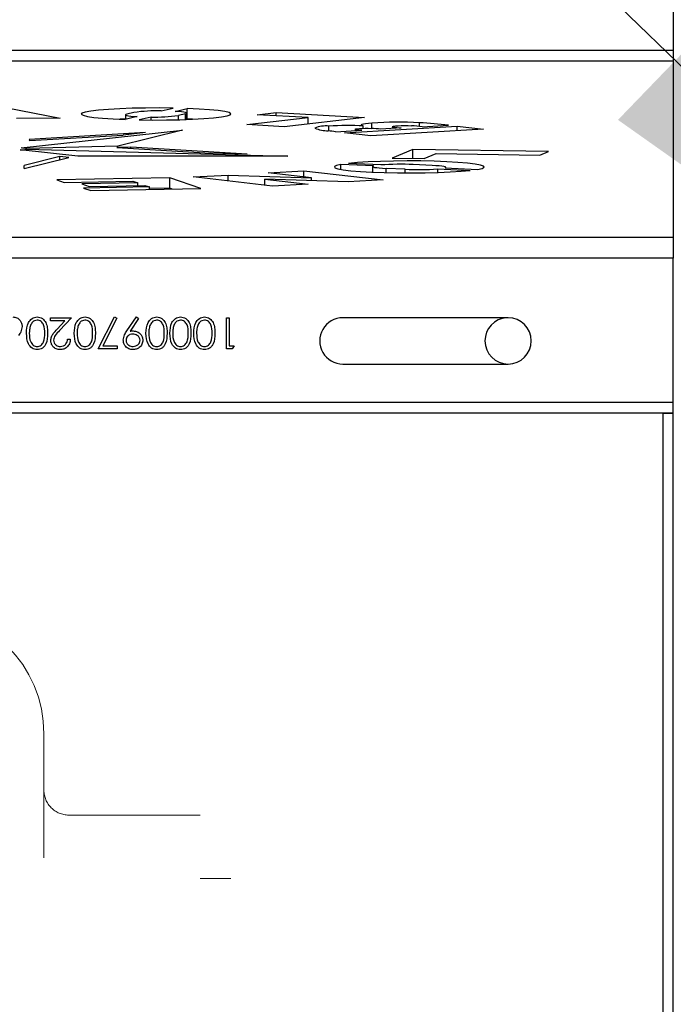
# Model space of a CAD drawing. Units: inches. Extents: x 0.1 to 16.9, y 0.1 to 10.9.
# Drawn here: x 2.6 to 2.8, y 5.8 to 6 of the extents above; entities that cross this region are included whole.
import ezdxf

# ---------------------------------------------------------------- set-up
doc = ezdxf.new("R2010")
doc.units = ezdxf.units.IN
doc.header["$MEASUREMENT"] = 0
doc.linetypes.add('HIDDEN', pattern=[0.07500000000000001, 0.05, -0.025])
doc.layers.add('SLD-0', color=179, linetype='Continuous')
doc.styles.add('SLDTEXTSTYLE0', font='TXT', dxfattribs={"width": 0.75})
doc.dimstyles.new('SLDDIMSTYLE0', dxfattribs={"dimtxt": 0.1, "dimasz": 0.13, "dimexe": 0, "dimexo": 0.0625, "dimgap": 0.025, "dimtad": 0, "dimtih": 1, "dimtoh": 1, "dimlfac": 25, "dimrnd": 1e-09, "dimzin": 12, "dimdsep": 46, "dimlunit": 5, "dimtxsty": 'SLDTEXTSTYLE0', "dimblk1": 'NONE', "dimsah": 1, "dimcen": 0, "dimadec": 0, "dimazin": 3, "dimtfac": 1, "dimtmove": 0, "dimatfit": 3, "dimldrblk": 'NONE', "dimfxl": 1, "dimfrac": 2, "dimtolj": 1, "dimtzin": 12, "dimarcsym": 0})

# ---------------------------------------------------------------- blocks, each defined once
blk = doc.blocks.new('_D_1')
at = {"layer": 'SLD-0', "transparency": 16777216}
for p, q in [((1.891378601004765, 7.010414253912232), (1.99457304722705, 7.010414253912232)), ((2.408670295128972, 6.86938647807713), (1.578135554198505, 6.86938647807713)), ((2.929276177712969, 5.955341702768579), (2.408670295128972, 6.86938647807713)), ((3.161886821865544, 5.546939586923272), (2.929276177712969, 5.955341702768579))]:
    blk.add_line(p, q, dxfattribs=at)
blk.add_solid([(2.929276177712969, 5.955341702768579), (2.88231587681312, 6.078202315413135), (2.847558249932669, 6.058405664846958)], dxfattribs=at)
at = {"layer": 'SLD-0', "transparency": 16777216, "char_height": 0.1, "attachment_point": 1, "style": 'SLDTEXTSTYLE0'}
for s, insert in [('3', (1.906031380484606, 7.130529363409821)), ('"', (2.009225854206573, 7.057466866809015)), ('%%c', (1.578135554198505, 7.055939087583051)), ('B.C.', (2.087975817683475, 7.057466866809015)), ('11', (1.72894805616628, 7.057466866809015)), ('4', (1.906031380484606, 6.998293247757504))]:
    blk.add_mtext(s, dxfattribs=dict(at, insert=insert))
blk = doc.blocks.new('_None')
blk = doc.blocks.new('_D_4')
at = {"layer": 'SLD-0', "transparency": 16777216}
for p, q in [((3.1722602035898, 5.848877567262237), (2.918902795988698, 5.653403722429612)), ((2.918902795988698, 5.653403722429612), (2.009261129453296, 4.951584282211838)), ((2.009261129453296, 4.951584282211838), (1.440670872517796, 4.951584282211838))]:
    blk.add_line(p, q, dxfattribs=at)
blk.add_solid([(2.918902795988698, 5.653403722429612), (2.803759233848711, 5.589827310941427), (2.828193464452789, 5.558157634991289)], dxfattribs=at)
at = {"layer": 'SLD-0', "transparency": 16777216, "char_height": 0.1, "attachment_point": 1, "style": 'SLDTEXTSTYLE0'}
for s, insert in [('8"', (1.591483374485571, 5.08201882854008)), ('%%c', (1.440670872517796, 5.080491049314116)), ('I.D.', (1.744122261891319, 5.08201882854008))]:
    blk.add_mtext(s, dxfattribs=dict(at, insert=insert))
blk = doc.blocks.new('_D_6')
at = {"layer": 'SLD-0', "transparency": 16777216}
for p, q in [((1.686054462560725, 6.676624878571436), (1.78924890878301, 6.676624878571436)), ((2.233485001851755, 6.535597102736336), (1.372811415754466, 6.535597102736336)), ((2.851386519991743, 5.938726118221253), (2.233485001851755, 6.535597102736336)), ((3.239776479586755, 5.563555171470596), (2.851386519991743, 5.938726118221253))]:
    blk.add_line(p, q, dxfattribs=at)
blk.add_solid([(2.851386519991743, 5.938726118221253), (2.771780453672597, 6.043429863164746), (2.743990013172549, 6.014660236528077)], dxfattribs=at)
at = {"layer": 'SLD-0', "transparency": 16777216, "char_height": 0.1, "attachment_point": 1, "style": 'SLDTEXTSTYLE0'}
for s, insert in [('1', (1.700707242040567, 6.796739988069025)), ('"', (1.803901715762533, 6.723677491468221)), ('%%c', (1.372811415754466, 6.722149712242257)), ('13', (1.52362391772224, 6.723677491468221)), ('O.D.', (1.882651679239435, 6.723677491468221)), ('2', (1.700707242040567, 6.664503872416709))]:
    blk.add_mtext(s, dxfattribs=dict(at, insert=insert))

msp = doc.modelspace()

# ---------------------------------------------------------------- linework, layer by layer
at = {"color": 7, "linetype": 'Continuous', "lineweight": 25}
for p, q in [((2.757383408795594, 6.071140644845901), (2.757383408795594, 6.031505953132824)), ((2.437383408795594, 6.031505953132824), (2.757383408795594, 6.031505953132824)), ((2.757383408795594, 6.031505953132824), (2.757383408795594, 6.02895027135498)), ((2.437383408795594, 6.02895027135498), (2.757383408795594, 6.02895027135498)), ((2.757383408795594, 6.02895027135498), (2.757383408795594, 5.986321391827743)), ((2.596136760972795, 6.017549519381232), (2.608914606029734, 6.01509498434744)), ((2.624739108779158, 6.015882938467579), (2.624739108779158, 6.014778437251712)), ((2.626800656488349, 6.016458455214729), (2.625090048557597, 6.016053690045498)), ((2.633389890071566, 6.01681718526582), (2.636271418624953, 6.01750747790764)), ((2.636769846238149, 6.016724652433329), (2.639684522521019, 6.017414325044866)), ((2.639274776931572, 6.016116952058896), (2.637564169000851, 6.015712186889663)), ((2.639625716709998, 6.014754176832748), (2.639625716709998, 6.016287703636811)), ((2.639684522521019, 6.014858643267021), (2.639684522521019, 6.017414325044866)), ((2.656637398149472, 6.015913000465265), (2.661215915757935, 6.016431912404127)), ((2.669013863818455, 6.015205600053656), (2.656637398149472, 6.015913000465265)), ((2.661215915757935, 6.016431912404127), (2.682600515786044, 6.015209634957031)), ((2.661215915757935, 6.015651306591796), (2.661215915757935, 6.016431912404127)), ((2.608914606029734, 6.01509498434744), (2.598401527804842, 6.014962698502931)), ((2.624739108779158, 6.014860783493794), (2.623414823478862, 6.014807480163439)), ((2.62759497925103, 6.015445989671059), (2.624649332931877, 6.014757452376998)), ((2.630974935417614, 6.015353456838568), (2.628060259134744, 6.014663784227031)), ((2.630974935417614, 6.014628819644665), (2.630974935417614, 6.015353456838568)), ((2.639625716709998, 6.014844728597492), (2.639684522521019, 6.014858643267021)), ((2.640949996902683, 6.014807480390457), (2.639684522521019, 6.014858643267021)), ((2.654144956231598, 6.013520414077653), (2.669013863818455, 6.015205600053656)), ((2.663153090590713, 6.013005537042165), (2.654144956231598, 6.013520414077653)), ((2.682600515786044, 6.015209634957031), (2.663153090590713, 6.013005537042165)), ((2.669013863818455, 6.013669775002771), (2.669013863818455, 6.015205600053656)), ((2.682340618682638, 6.01261699709029), (2.682340618682638, 6.013214146427526)), ((2.684376706459598, 6.012595783143344), (2.684376706459598, 6.013882426099024)), ((2.696565881948378, 6.01299039293658), (2.702966158475642, 6.013358472885328)), ((2.599499435703847, 6.007870243065344), (2.638582452699278, 6.012199822989807)), ((2.629638995989727, 6.011604732619839), (2.601414011089973, 6.009954240408121)), ((2.601537694906287, 6.009669172852022), (2.624170754340921, 6.010992670046329)), ((2.638582452699278, 6.012199822989807), (2.622878209045139, 6.008309732474912)), ((2.629638995989727, 6.011604732619839), (2.624170754340921, 6.010992670046329)), ((2.673987999997673, 6.011972855646529), (2.673987999997673, 6.013168303077977)), ((2.675630640303398, 6.011786407040204), (2.681990667461947, 6.012152172247472)), ((2.677788697778699, 6.011554401624328), (2.705059103253805, 6.013122722837774)), ((2.684136636947179, 6.010839367488474), (2.677788697778699, 6.011554401624328)), ((2.680374820798547, 6.012409577715035), (2.680374820798547, 6.01205924489433)), ((2.680454014597613, 6.01206379933028), (2.680454014597613, 6.012357605972117)), ((2.711407042422286, 6.012407688701921), (2.684136636947179, 6.010839367488474)), ((2.691531264060656, 6.012700852025936), (2.686573649237437, 6.01241573956208)), ((2.689404863011751, 6.013040933990404), (2.689404863011751, 6.012578562686441)), ((2.689449857822219, 6.012581150338312), (2.689449857822219, 6.012999941357017)), ((2.705059103253805, 6.013122722837774), (2.711407042422286, 6.012407688701921)), ((2.705059103253805, 6.012042618675049), (2.705059103253805, 6.013122722837774)), ((2.601414011089973, 6.009954240408121), (2.601537694906287, 6.009669172852022)), ((2.613224862135749, 6.005892542001518), (2.599231306016584, 6.007387167564437)), ((2.600807212254257, 6.007546294375652), (2.664044862135755, 6.005892542001518)), ((2.600807212254257, 6.007218847965935), (2.600807212254257, 6.007546294375652)), ((2.622878209045139, 6.008309732474912), (2.600892770429689, 6.007700440150689)), ((2.626024332073935, 6.00804373102453), (2.62269406142587, 6.007946172748269)), ((2.62269406142587, 6.007946172748269), (2.645327120860503, 6.006622675553962)), ((2.654249316973688, 6.006393238812812), (2.626024332073935, 6.00804373102453)), ((2.626024332073935, 6.007751430898555), (2.626024332073935, 6.00804373102453)), ((2.654249316973688, 6.006393238812812), (2.645327120860503, 6.006622675553962)), ((2.694297450563719, 6.007493674468399), (2.689308176952613, 6.005427800738289)), ((2.727193740735417, 6.006979017434549), (2.694297450563719, 6.007493674468399)), ((2.694297450563719, 6.00534974437557), (2.694297450563719, 6.007493674468399)), ((2.697070884719318, 6.005306354455654), (2.699967365269133, 6.006505679957529)), ((2.699967365269133, 6.006505679957529), (2.725100947674127, 6.006112469206316)), ((2.725100947674127, 6.006112469206316), (2.727193740735417, 6.006979017434549)), ((2.608871966287854, 6.005794291713777), (2.60022690685322, 6.003652828269372)), ((2.600272885656655, 6.002898965991566), (2.611053870556407, 6.005569518488291)), ((2.611053870556407, 6.005569518488291), (2.608871966287854, 6.005794291713777)), ((2.608871966287854, 6.005029040049059), (2.608871966287854, 6.005794291713777)), ((2.664044862135755, 6.005892542001518), (2.613224862135749, 6.005892542001518)), ((2.68476502025803, 6.003520021476178), (2.676926600010384, 6.003884260637206)), ((2.676926600010384, 6.002680456037611), (2.676926600010384, 6.003884260637206)), ((2.68655008809726, 6.003768869429562), (2.678731527445498, 6.004135332843132)), ((2.689308176952613, 6.005427800738289), (2.697070884719318, 6.005306354455654)), ((2.699043825915448, 6.003634674453237), (2.694443498970512, 6.003848444469894)), ((2.600272885656655, 6.002898965991566), (2.60022690685322, 6.003652828269372)), ((2.641128563553393, 6.000850497652363), (2.649611702124049, 6.001328579290051)), ((2.649611702124049, 6.001328579290051), (2.669792850531143, 6.00063910746212)), ((2.649611702124049, 5.999875399127046), (2.649611702124049, 6.001328579290051)), ((2.659266575771228, 6.001849055279188), (2.667933204399805, 6.002337477809774)), ((2.669792850531143, 6.00063910746212), (2.659266575771228, 6.001849055279188)), ((2.667933204399805, 6.002337477809774), (2.687182429603746, 6.000124866173937)), ((2.667933204399805, 6.000852865399136), (2.667933204399805, 6.002337477809774)), ((2.684561498970402, 6.003389243345736), (2.684561498970402, 6.002009924881859)), ((2.692455825915389, 6.002716272204923), (2.687855498970439, 6.002930042221577)), ((2.700349236788704, 6.00279584724526), (2.708187657036323, 6.002431608084229)), ((2.700349236788704, 6.001932371609425), (2.700349236788704, 6.00279584724526)), ((2.70213430462788, 6.003044695198647), (2.709986728015065, 6.002682952430546)), ((2.702337825915478, 6.003035319449237), (2.702337825915478, 6.003175473329081)), ((2.635480015851333, 6.000674731832576), (2.608182064116308, 6.000167492547039)), ((2.608182064116308, 6.000167492547039), (2.609955578228756, 5.999549206751998)), ((2.609955578228756, 5.999549206751998), (2.626543254211658, 5.999857432108829)), ((2.627720198127985, 5.999447123727339), (2.614234916431359, 5.999196545782173)), ((2.614234916431359, 5.999196545782173), (2.616009330348023, 5.998577946295708)), ((2.626543254211658, 5.999857432108829), (2.627720198127985, 5.999447123727339)), ((2.627720198127985, 5.998795552812979), (2.627720198127985, 5.999447123727339)), ((2.643043770102591, 5.998037841729523), (2.635480015851333, 6.000674731832576)), ((2.635480015851333, 5.998119050054731), (2.635480015851333, 6.000674731832576)), ((2.660364022922862, 5.998639468337125), (2.641128563553393, 6.000850497652363)), ((2.658459156878594, 6.000336862318359), (2.66899460886149, 5.999125859620891)), ((2.678683722863421, 5.999645907165689), (2.658459156878594, 6.000336862318359)), ((2.658459156878594, 5.998858424099219), (2.658459156878594, 6.000336862318359)), ((2.66899460886149, 5.999125859620891), (2.660364022922862, 5.998639468337125)), ((2.669792850531143, 5.9999496562822), (2.669792850531143, 6.00063910746212)), ((2.687182429603746, 6.000124866173937), (2.678683722863421, 5.999645907165689)), ((2.630559985252073, 5.998452818343242), (2.614638778393482, 5.998156977040927)), ((2.614638778393482, 5.998156977040927), (2.616400595051103, 5.997542769234387)), ((2.616009330348023, 5.998577946295708), (2.629482919603874, 5.998828306976761)), ((2.616400595051103, 5.997542769234387), (2.643043770102591, 5.998037841729523)), ((2.629482919603874, 5.998828306976761), (2.630559985252073, 5.998452818343242)), ((2.630559985252073, 5.997805873185881), (2.630559985252073, 5.998452818343242)), ((2.635480015851333, 5.998119050054731), (2.630559985252073, 5.998027628074422)), ((2.636083917823695, 5.997908516623681), (2.635480015851333, 5.998119050054731)), ((2.437383408795594, 5.986321391827743), (2.757383408795594, 5.986321391827743)), ((2.757383408795594, 5.986321391827743), (2.757383408795594, 5.981210028272054)), ((2.757383408795594, 5.981210028272054), (2.437383408795594, 5.981210028272054)), ((2.757383408795593, 5.981199261419748), (2.437383408795593, 5.981199261419748)), ((2.757383408795594, 5.981199261419748), (2.757383408795594, 5.981210028272054)), ((2.757383408795593, 5.946327261419747), (2.757383408795593, 5.981199261419748)), ((2.606590588282773, 5.966799261419748), (2.611700331872516, 5.966799261419748)), ((2.606590588282773, 5.966027979368467), (2.606590588282773, 5.966799261419748)), ((2.610089979308414, 5.966027979368467), (2.606590588282773, 5.966027979368467)), ((2.608208472898158, 5.964019934496671), (2.610089979308414, 5.966027979368467)), ((2.611700331872516, 5.966799261419748), (2.608783921616106, 5.963687017830004)), ((2.618159819052003, 5.959279261419749), (2.622112639564825, 5.966992081932568)), ((2.622695620334055, 5.966671216547953), (2.619301678026363, 5.96005054347103)), ((2.622112639564825, 5.966992081932568), (2.622695620334055, 5.966671216547953)), ((2.625099851103286, 5.963605671676158), (2.627415203667388, 5.966992081932568)), ((2.627954498539183, 5.966616985778722), (2.625863601103286, 5.963560479368465)), ((2.627415203667388, 5.966992081932568), (2.627954498539183, 5.966616985778722)), ((2.649203921616106, 5.966799261419748), (2.649878793410978, 5.966799261419748)), ((2.649203921616106, 5.959279261419749), (2.649203921616106, 5.966799261419748)), ((2.649878793410978, 5.966799261419748), (2.649878793410978, 5.96005054347103)), ((2.717383408795593, 5.966799261419748), (2.677383408795594, 5.966799261419748)), ((2.610736229308414, 5.961593107573593), (2.611411101103286, 5.961593107573593)), ((2.622787511359696, 5.959279261419749), (2.618159819052003, 5.959279261419749)), ((2.619301678026363, 5.96005054347103), (2.622787511359696, 5.96005054347103)), ((2.622787511359696, 5.96005054347103), (2.622787511359696, 5.959279261419749)), ((2.650594338282773, 5.959279261419749), (2.649203921616106, 5.959279261419749)), ((2.649878793410978, 5.96005054347103), (2.651035716487901, 5.96005054347103)), ((2.651035716487901, 5.96005054347103), (2.650594338282773, 5.959279261419749)), ((2.677383408795594, 5.955599261419748), (2.717383408795593, 5.955599261419748)), ((2.757383408795593, 5.946327261419747), (2.437383408795593, 5.946327261419747)), ((2.757383408795593, 5.943763261419748), (2.757383408795593, 5.946327261419747)), ((2.757383408795593, 5.943763261419748), (2.437383408795593, 5.943763261419748)), ((2.754819408795594, 5.943763261419748), (2.754819408795594, 5.558507261419748)), ((2.754819408795594, 5.943763261419748), (2.757383408795593, 5.943763261419748)), ((2.757383408795593, 5.558507261419748), (2.757383408795593, 5.943763261419748))]:
    msp.add_line(p, q, dxfattribs=at)
at = {"color": 8, "linetype": 'Continuous', "lineweight": 25}
for p, q in [((2.637564169000851, 6.01469132734311), (2.637564169000851, 6.015712186889663)), ((2.639274776931572, 6.014741821934851), (2.639274776931572, 6.016116952058896)), ((2.695938003878071, 6.01306525966482), (2.695938003878071, 6.013969229202383)), ((2.687855498970439, 6.00189379216931), (2.687855498970439, 6.002930042221577)), ((2.692455825915389, 6.00182481147123), (2.692455825915389, 6.002716272204923))]:
    msp.add_line(p, q, dxfattribs=at)
at = {"color": 7, "linetype": 'HIDDEN', "lineweight": 18}
for p, q in [((2.605027079074392, 5.636140655406115), (2.605027079074392, 5.866140644845898)), ((2.605027079074392, 5.649760654155418), (2.605027079074392, 5.852453004513277)), ((2.642827079074392, 5.846520644845898), (2.611027079074392, 5.846520644845898)), ((2.611027079074392, 5.65576065360445), (2.611027079074392, 5.846520636087347)), ((2.642827079074392, 5.65576065360445), (2.642827079074392, 5.846520644845898)), ((2.650227079074392, 5.831140644845899), (2.642827079074392, 5.831140644845899)), ((2.642827079074392, 5.671140652192136), (2.642827079074392, 5.831071899582193)), ((2.650227079074392, 5.671140652192136), (2.650227079074392, 5.831140644845899))]:
    msp.add_line(p, q, dxfattribs=at)
at = {"color": 7, "linetype": 'Continuous', "lineweight": 25, "flags": 128}
for points in [[(2.636271418624953, 6.01750747790764), (2.632973254171731, 6.017543672760021), (2.629648450567866, 6.017530743667319), (2.626409002381453, 6.017469126140416), (2.623364029020355, 6.017360895738993), (2.620616099092245, 6.017209698157207), (2.618257775425526, 6.017020626420054), (2.616368497130582, 6.016800049327041), (2.615011903727775, 6.016555396921922), (2.614233691477799, 6.016294910214909), (2.614060074122939, 6.016027363587807), (2.61449689988853, 6.015761769232769), (2.615529454488022, 6.015507073580509), (2.617122956767343, 6.015271855943661), (2.619223730292996, 6.015064039526359), (2.621761011419453, 6.014890624534529), (2.624649332931877, 6.014757452376998)], [(2.625090048557597, 6.016053690045498), (2.624829472818313, 6.015970459806909), (2.624739155538688, 6.015884936234483), (2.624821463314972, 6.015799360314292), (2.625074239425043, 6.015715974404087), (2.625490860341301, 6.015636963476481), (2.626060409287876, 6.015564397865811), (2.62676796229443, 6.015500179018875), (2.62759497925103, 6.015445989671059)], [(2.628060259134744, 6.014663784227031), (2.6313618234791, 6.014627075814566), (2.634691099411588, 6.014639612856702), (2.63793565611292, 6.014700971973117), (2.640985923762047, 6.014809081044864), (2.643738893747551, 6.014960289190567), (2.646101597304685, 6.015149490057957), (2.647994245103264, 6.015370294267194), (2.649352921761406, 6.015615245182466), (2.650131744290461, 6.015876070725204), (2.65030441157968, 6.016143962725087), (2.649865092593971, 6.016409874375049), (2.648828623290008, 6.016664825745139), (2.647230005600755, 6.016900207037912), (2.64512322540788, 6.017108069344317), (2.64257942941954, 6.017281393081156), (2.639684522521019, 6.017414325044866)], [(2.639274776931572, 6.016116952058896), (2.639535352670847, 6.016200182297483), (2.639625669950467, 6.01628570586991), (2.639543362174181, 6.0163712817901), (2.63929058606411, 6.016454667700304), (2.638873965147855, 6.016533678627908), (2.638304416201287, 6.016606244238578), (2.63759686319474, 6.016670463085513), (2.636769846238149, 6.016724652433329)], [(2.684376706459598, 6.013882426099024), (2.683563252312214, 6.013817927527404), (2.682885864876217, 6.01374394007725), (2.682361383257359, 6.013662302995101), (2.682002845491148, 6.013575045688925), (2.681819164431649, 6.013484337279268), (2.68181490618774, 6.013392432677311), (2.681990176614673, 6.013301616530261), (2.682340618682638, 6.013214146427526)], [(2.689449857822219, 6.012999941357017), (2.689425505138659, 6.013068757835615), (2.68965121267276, 6.013135162185101), (2.690107413189657, 6.013193397621555), (2.690754557355322, 6.013238415547612), (2.691536542381998, 6.013266313229867), (2.692385575740126, 6.013274672138066), (2.693228052287584, 6.013262767614429), (2.693990935311009, 6.013231631696327)], [(2.680454014597613, 6.012357605972117), (2.680377059961343, 6.012418380404538), (2.68051551645526, 6.012478444625069), (2.68085821323798, 6.01253295257802), (2.681377501108712, 6.01257750649425), (2.682031483279006, 6.012608511708625), (2.682767395657533, 6.012623466682057), (2.683525863922308, 6.012621164828768), (2.684245693914513, 6.012601791865134)], [(2.676926600010384, 6.003884260637206), (2.675837128840051, 6.003630744811964), (2.675342439124556, 6.003365463852934), (2.675459236709594, 6.003097376391413), (2.676183577299636, 6.002835535835274), (2.677490999658175, 6.002588784632198), (2.679337351672288, 6.002365455657107), (2.681660281385019, 6.002173090808043), (2.684381342642896, 6.00201818631362), (2.687408644250131, 6.001905973353104), (2.690639953166617, 6.00184024139764), (2.693966146953656, 6.001823210238485), (2.6972748988771, 6.001855455023875), (2.700454471220666, 6.001935886836065), (2.703397488707922, 6.002061789464465), (2.706004564603141, 6.00222891113303), (2.708187657036323, 6.002431608084229)], [(2.709986728015065, 6.002682952430546), (2.711069279040451, 6.002936299716037), (2.711558320918839, 6.003201303836171), (2.711437380486554, 6.003469038242043), (2.710710531569632, 6.003730484416253), (2.709402257758749, 6.00397683565776), (2.707556627690091, 6.004199793731785), (2.705235810612439, 6.00439184839226), (2.702517982242985, 6.004546530361198), (2.699494691452174, 6.004658629243533), (2.696267776479703, 6.004724369037008), (2.692945934557553, 6.004741535325176), (2.689641060490857, 6.004709549869064), (2.686464477529891, 6.004629490084896), (2.68352318749465, 6.004504052751792), (2.680916266464922, 6.004337463171945), (2.678731527445498, 6.004135332843132)], [(2.68476502025803, 6.003520021476178), (2.684586507268153, 6.003435400607626), (2.684579965263525, 6.003349570273913), (2.684745565665204, 6.003264779499223), (2.68507896922281, 6.003183250068033), (2.685571439716508, 6.003107118307375), (2.686210072873392, 6.003038379108372), (2.686978134499945, 6.002978833653829), (2.687855498970439, 6.002930042221577)], [(2.70213430462788, 6.003044695198647), (2.702312817617736, 6.003129316067199), (2.702319359622348, 6.003215146400911), (2.702153759220659, 6.003299937175599), (2.701820355663048, 6.003381466606788), (2.70132788516935, 6.003457598367445), (2.700689252012471, 6.003526337566444), (2.699921190385929, 6.003585883020987), (2.699043825915448, 6.003634674453237)]]:
    msp.add_lwpolyline(points, dxfattribs=at)
at = {"color": 7, "linetype": 'Continuous', "lineweight": 25}
for centre, radius, start, end in [((2.632234761948226, 5.977339215227969), 0.03949486598649043, 88.32399973807063, 97.908423865987), ((2.632130063540961, 6.054831426876099), 0.03949486598617016, 268.3239997380462, 277.9084238660706), ((2.67329937551413, 6.005937750811306), 0.007263269908271451, 84.55966437122194, 111.9724536723165), ((2.678704677223033, 5.914736663301032), 0.0985445825666052, 87.88551140428966, 92.74341807827507), ((2.690872980687311, 5.918611730121384), 0.09549192160023587, 86.9595260421327, 93.90081996248351), ((2.69135186029122, 5.971199619424103), 0.04211478092798848, 82.88824706639438, 86.40727098906966), ((2.691491485859734, 5.922058913010183), 0.09201781210742606, 82.83653621868919, 87.23025397653755), ((2.674234765109369, 6.02196625461054), 0.009985032444394795, 248.540120668098, 267.6609656713306), ((2.664635329306407, 5.922278739012565), 0.09018048291990087, 82.99675155133615, 84.1497924937549), ((2.683148547900953, 6.026662997179714), 0.01455694773382147, 259.3328679998174, 265.4377923878092), ((2.683345060108662, 5.986675582376495), 0.02594184803943392, 82.85072412652082, 88.01043905647172), ((2.692671367240472, 6.028026945514608), 0.01536844093863018, 257.9000041383781, 265.7456214497852), ((2.599001287163859, 6.017548177129263), 0.01016361274592368, 271.2968060759497, 280.2349669359944), ((2.599360227582888, 6.000926482085291), 0.006945156258073573, 77.25199044523933, 88.85149135906624), ((2.691205751446183, 5.933483890914496), 0.07043900486294394, 87.3654560425756, 93.78972505543992), ((2.695693573439713, 6.073080825759766), 0.07043900486238924, 267.3654560425592, 273.7897250555264), ((2.677383408795594, 5.961199261419748), 0.005600000000000271, 90, 270.0000000000008), ((2.717383408795594, 5.961210028272053), 0.005600000000000673, 93.55351049325132, 180), ((2.717383408795593, 5.961199261419748), 0.005600000000000271, 270.0000000000008, 90), ((2.717383408795594, 5.961210028272053), 0.005600000000000012, 180, 359.9528196626085)]:
    msp.add_arc(centre, radius, start, end, dxfattribs=at)
at = {"color": 7, "linetype": 'HIDDEN', "lineweight": 18}
for centre, radius, start, end in [((2.575027079074392, 5.866140644845898), 0.03000000000000025, 0, 90), ((2.611027079074392, 5.852520644845899), 0.006000000000000227, 180, 270.0000000000008)]:
    msp.add_arc(centre, radius, start, end, dxfattribs=at)
at = {"color": 7, "linetype": 'Continuous', "lineweight": 25}
for points, knots in [([(2.597467767769952, 5.966992081932568), (2.597804117762693, 5.966951594120472), (2.598476576725798, 5.966870647509122), (2.599235557672191, 5.966259469239119), (2.599667360881905, 5.965494188153133), (2.599719429050883, 5.96496626761135), (2.599745460077645, 5.964702338342824)], [0, 0, 0, 0, 0.2796349408987003, 0.5590695004092315, 0.7795606440426309, 1, 1, 1, 1]), ([(2.600805972898157, 5.96304227424026), (2.600847829339643, 5.963944887607065), (2.600910586955989, 5.965298224426276), (2.601933703253275, 5.966543950417209), (2.602738022427704, 5.966938428234753), (2.603180358076177, 5.966974197804944), (2.603401517769953, 5.966992081932568)], [0, 0, 0, 0, 0.4993827305803157, 0.7487514156418931, 0.8743803259586506, 1, 1, 1, 1]), ([(2.603378921616106, 5.966220799881286), (2.603173406189872, 5.966195460267213), (2.602762096440751, 5.966144746651699), (2.60212812279359, 5.96571383257622), (2.601902950239683, 5.96522691177517), (2.601765556231491, 5.964929806291543)], [0, 0, 0, 0, 0.2802128526348422, 0.5608059707722198, 1, 1, 1, 1]), ([(2.60524084469303, 5.963039261419747), (2.605234930762695, 5.963742028604908), (2.605226075828381, 5.964794282674629), (2.6045049394267, 5.965821424594512), (2.60389501570551, 5.966165274732671), (2.603550895209427, 5.966202297713711), (2.603378921616106, 5.966220799881286)], [0, 0, 0, 0, 0.5002874166683415, 0.7490808924142708, 0.8746036314150636, 1, 1, 1, 1]), ([(2.603401517769953, 5.966992081932568), (2.603620956944861, 5.966974258589853), (2.604059815317588, 5.966938613527004), (2.604858749545532, 5.966544136697703), (2.605562165081725, 5.965646679944933), (2.60588289200366, 5.964356330007883), (2.605904762110094, 5.963480808574348), (2.605915716487901, 5.96304227424026)], [0, 0, 0, 0, 0.1251820866721715, 0.250352777140131, 0.498771175756975, 0.7489426983214773, 1, 1, 1, 1]), ([(2.612375203667388, 5.96304227424026), (2.612417060108874, 5.963944887607065), (2.61247981772522, 5.965298224426274), (2.613502934022506, 5.966543950417209), (2.614307253196935, 5.966938428234753), (2.614749588845408, 5.966974197804944), (2.614970748539183, 5.966992081932568)], [0, 0, 0, 0, 0.499382730580322, 0.74875141564189, 0.8743803259586331, 0.9999999999999999, 0.9999999999999999, 0.9999999999999999, 0.9999999999999999]), ([(2.614948152385337, 5.966220799881286), (2.614742636959102, 5.966195460267213), (2.614331327209982, 5.966144746651699), (2.613697353562821, 5.96571383257622), (2.613472181008914, 5.96522691177517), (2.613334787000722, 5.964929806291543)], [0, 0, 0, 0, 0.2802128526348422, 0.5608059707722198, 1, 1, 1, 1]), ([(2.61681007546226, 5.963039261419747), (2.616804161531925, 5.963742028604908), (2.616795306597611, 5.964794282674629), (2.616074170195931, 5.965821424594511), (2.615464246474741, 5.966165274732671), (2.615120125978658, 5.966202297713711), (2.614948152385337, 5.966220799881286)], [0, 0, 0, 0, 0.5002874166683505, 0.7490808924142699, 0.8746036314150831, 1, 1, 1, 1]), ([(2.614970748539183, 5.966992081932568), (2.615190187714091, 5.966974258589853), (2.615629046086819, 5.966938613527004), (2.616427980314763, 5.966544136697703), (2.617131395850956, 5.965646679944933), (2.617452122772891, 5.964356330007883), (2.617473992879324, 5.963480808574348), (2.617484947257132, 5.96304227424026)], [0, 0, 0, 0, 0.1251820866721715, 0.250352777140131, 0.498771175756975, 0.7489426983214773, 1, 1, 1, 1]), ([(2.629729049821234, 5.96304227424026), (2.62977090626272, 5.963944887607065), (2.629833663879066, 5.965298224426273), (2.630856780176352, 5.96654395041721), (2.631661099350782, 5.966938428234753), (2.632103434999254, 5.966974197804945), (2.63232459469303, 5.966992081932568)], [0, 0, 0, 0, 0.4993827305803162, 0.7487514156419063, 0.8743803259586496, 1, 1, 1, 1]), ([(2.632301998539183, 5.966220799881286), (2.632096483112949, 5.966195460267211), (2.631685173363828, 5.966144746651699), (2.631051199716667, 5.96571383257622), (2.63082602716276, 5.96522691177517), (2.630688633154568, 5.964929806291542)], [0, 0, 0, 0, 0.2802128526348365, 0.5608059707722083, 1, 1, 1, 1]), ([(2.634163921616106, 5.963039261419747), (2.634158007685771, 5.963742028604908), (2.634149152751457, 5.964794282674629), (2.633428016349777, 5.965821424594511), (2.632818092628588, 5.966165274732671), (2.632473972132504, 5.966202297713711), (2.632301998539183, 5.966220799881286)], [0, 0, 0, 0, 0.5002874166683505, 0.7490808924142699, 0.8746036314150831, 1, 1, 1, 1]), ([(2.63232459469303, 5.966992081932568), (2.632544033867938, 5.966974258589851), (2.632982892240665, 5.966938613527005), (2.633781826468609, 5.966544136697702), (2.634485242004802, 5.965646679944933), (2.634805968926738, 5.964356330007882), (2.634827839033171, 5.963480808574348), (2.634838793410978, 5.96304227424026)], [0, 0, 0, 0, 0.1251820866721704, 0.2503527771401438, 0.4987711757569749, 0.7489426983214796, 1, 1, 1, 1]), ([(2.63551366520585, 5.96304227424026), (2.635555521647335, 5.963944887607065), (2.635618279263682, 5.965298224426273), (2.636641395560967, 5.96654395041721), (2.637445714735397, 5.966938428234753), (2.63788805038387, 5.966974197804944), (2.638109210077645, 5.966992081932568)], [0, 0, 0, 0, 0.4993827305803042, 0.7487514156419873, 0.8743803259586698, 0.9999999999999999, 0.9999999999999999, 0.9999999999999999, 0.9999999999999999]), ([(2.638086613923798, 5.966220799881286), (2.637881098497564, 5.966195460267213), (2.637469788748443, 5.9661447466517), (2.636835815101281, 5.965713832576222), (2.636610642547375, 5.965226911775171), (2.636473248539183, 5.964929806291543)], [0, 0, 0, 0, 0.2802128526348703, 0.5608059707722369, 1, 1, 1, 1]), ([(2.639948537000722, 5.963039261419747), (2.639942623070387, 5.963742028604908), (2.639933768136073, 5.96479428267463), (2.639212631734393, 5.965821424594511), (2.638602708013203, 5.966165274732671), (2.638258587517119, 5.966202297713711), (2.638086613923798, 5.966220799881286)], [0, 0, 0, 0, 0.5002874166683547, 0.749080892414289, 0.8746036314151033, 1, 1, 1, 1]), ([(2.638109210077645, 5.966992081932568), (2.638328649252553, 5.966974258589851), (2.638767507625281, 5.966938613527004), (2.639566441853225, 5.966544136697703), (2.640269857389417, 5.965646679944933), (2.640590584311353, 5.964356330007882), (2.640612454417786, 5.963480808574348), (2.640623408795594, 5.96304227424026)], [0, 0, 0, 0, 0.1251820866721864, 0.2503527771401442, 0.4987711757569851, 0.7489426983214795, 1, 1, 1, 1]), ([(2.641298280590465, 5.96304227424026), (2.641340137031951, 5.963944887607065), (2.641402894648298, 5.965298224426273), (2.642426010945582, 5.96654395041721), (2.643230330120013, 5.966938428234753), (2.643672665768485, 5.966974197804944), (2.64389382546226, 5.966992081932568)], [0, 0, 0, 0, 0.4993827305803042, 0.7487514156419873, 0.8743803259586698, 0.9999999999999999, 0.9999999999999999, 0.9999999999999999, 0.9999999999999999]), ([(2.643871229308414, 5.966220799881286), (2.64366571388218, 5.966195460267211), (2.643254404133059, 5.966144746651699), (2.642620430485897, 5.965713832576222), (2.64239525793199, 5.965226911775171), (2.642257863923799, 5.964929806291543)], [0, 0, 0, 0, 0.2802128526349019, 0.5608059707722279, 1, 1, 1, 1]), ([(2.645733152385337, 5.963039261419747), (2.645727238455002, 5.963742028604908), (2.645718383520688, 5.964794282674629), (2.644997247119008, 5.965821424594512), (2.644387323397818, 5.966165274732672), (2.644043202901735, 5.966202297713711), (2.643871229308414, 5.966220799881286)], [0, 0, 0, 0, 0.500287416668363, 0.7490808924143012, 0.87460363141508, 1, 1, 1, 1]), ([(2.64389382546226, 5.966992081932568), (2.644113264637169, 5.966974258589851), (2.644552123009896, 5.966938613527004), (2.64535105723784, 5.966544136697701), (2.646054472774032, 5.965646679944935), (2.646375199695968, 5.964356330007881), (2.646397069802401, 5.963480808574348), (2.646408024180209, 5.96304227424026)], [0, 0, 0, 0, 0.1251820866721858, 0.250352777140143, 0.4987711757569827, 0.7489426983214806, 1, 1, 1, 1]), ([(2.599745460077645, 5.964702338342824), (2.599671974330407, 5.964262352495912), (2.599540343866189, 5.963474233119636), (2.599099580285119, 5.962811007894229), (2.598904883154568, 5.962518043471029)], [0, 0, 0, 0, 0.5582730994283619, 1, 1, 1, 1]), ([(2.601765556231491, 5.964929806291543), (2.601669763687271, 5.964583149624312), (2.60149858293142, 5.96396367604418), (2.60148626814142, 5.963321900253229), (2.601480844693029, 5.963039261419747)], [0, 0, 0, 0, 0.5595987921846206, 1, 1, 1, 1]), ([(2.606686998539183, 5.96132195372744), (2.606717539367689, 5.961620214800233), (2.606778683893732, 5.962217350923437), (2.607380144565891, 5.963119025056263), (2.607894098198409, 5.963678013154861), (2.608208472898158, 5.964019934496671)], [0, 0, 0, 0, 0.2792913122372983, 0.5591575523817477, 1, 1, 1, 1]), ([(2.608783921616106, 5.963687017830004), (2.608423121083925, 5.963315620997923), (2.607920877904106, 5.962798627509051), (2.607422554590682, 5.961996341677211), (2.60738208776423, 5.96158681281734), (2.607361870334055, 5.961382210137696)], [0, 0, 0, 0, 0.5607172258375794, 0.7805321150182584, 1, 1, 1, 1]), ([(2.613334787000722, 5.964929806291543), (2.613238994456502, 5.964583149624312), (2.613067813700651, 5.96396367604418), (2.613055498910651, 5.963321900253229), (2.61305007546226, 5.963039261419747)], [0, 0, 0, 0, 0.5595987921846206, 1, 1, 1, 1]), ([(2.62423366520585, 5.96139727424026), (2.624309602000096, 5.961843278018729), (2.624445641921403, 5.962642288821427), (2.624899385076527, 5.963310467116998), (2.625099851103286, 5.963605671676158)], [0, 0, 0, 0, 0.5581949292331674, 1, 1, 1, 1]), ([(2.625863601103286, 5.963560479368465), (2.626010679878753, 5.963578980777517), (2.626273352978898, 5.963612023087378), (2.626538002431502, 5.963615981140976), (2.626654466487901, 5.963617722958209)], [0, 0, 0, 0, 0.5599308623031872, 1, 1, 1, 1]), ([(2.626654466487901, 5.963617722958209), (2.626989403205526, 5.963581687245258), (2.627659108391357, 5.963509633921244), (2.628416957538303, 5.962916824632924), (2.628888719245453, 5.962179588196205), (2.628934743288555, 5.961653119210172), (2.628957767769952, 5.961389742188977)], [0, 0, 0, 0, 0.2798087578767802, 0.5594769588717524, 0.7796192189531136, 0.9999999999999999, 0.9999999999999999, 0.9999999999999999, 0.9999999999999999]), ([(2.630688633154568, 5.964929806291543), (2.630592840610348, 5.964583149624311), (2.630421659854497, 5.96396367604418), (2.630409345064497, 5.963321900253229), (2.630403921616106, 5.963039261419747)], [0, 0, 0, 0, 0.5595987921846161, 1, 1, 1, 1]), ([(2.636473248539183, 5.964929806291543), (2.636377455994964, 5.964583149624311), (2.636206275239112, 5.96396367604418), (2.636193960449112, 5.96332190025323), (2.636188537000722, 5.963039261419747)], [0, 0, 0, 0, 0.5595987921846146, 1, 1, 1, 1]), ([(2.642257863923799, 5.964929806291543), (2.642162071379579, 5.964583149624312), (2.641990890623728, 5.96396367604418), (2.641978575833727, 5.963321900253229), (2.641973152385337, 5.963039261419747)], [0, 0, 0, 0, 0.5595987921846103, 1, 1, 1, 1]), ([(2.603401517769953, 5.959086440906927), (2.60318014462, 5.959104154769946), (2.602737396715031, 5.959139582624415), (2.601930424375444, 5.959531966841187), (2.600914104278877, 5.96078671216872), (2.600849236601144, 5.962139816814092), (2.600805972898157, 5.96304227424026)], [0, 0, 0, 0, 0.1256155823161456, 0.2512320754074231, 0.5006068626430412, 1, 1, 1, 1]), ([(2.601480844693029, 5.963039261419747), (2.601509114000742, 5.962341369393599), (2.601551459253839, 5.961295980706279), (2.602252971443015, 5.960259613877926), (2.602862683955331, 5.959912309833499), (2.603206908818358, 5.9598759115598), (2.603378921616106, 5.959857722958209)], [0, 0, 0, 0, 0.5000572399113137, 0.7490473626718577, 0.8745963180299297, 0.9999999999999999, 0.9999999999999999, 0.9999999999999999, 0.9999999999999999]), ([(2.603378921616106, 5.959857722958209), (2.603551274352056, 5.959875018933311), (2.603896129469859, 5.959909625900808), (2.604354328028361, 5.960172518890604), (2.604719194757286, 5.960542795484556), (2.605216018255688, 5.961459211388395), (2.60522981615366, 5.96233736272453), (2.60524084469303, 5.963039261419747)], [0, 0, 0, 0, 0.125135196014162, 0.2503790411268484, 0.3755208946316547, 0.500859303845464, 1, 1, 1, 1]), ([(2.605915716487901, 5.96304227424026), (2.6058867571319, 5.962144083407308), (2.605850511439952, 5.961019902736977), (2.605148971232931, 5.959891096609909), (2.604662256225423, 5.959440479251032), (2.604060756580999, 5.959140495874403), (2.60362125557173, 5.95910445853503), (2.603401517769953, 5.959086440906927)], [0, 0, 0, 0, 0.4987037291445525, 0.6241803767715086, 0.7494713885560885, 0.8747429352829986, 1, 1, 1, 1]), ([(2.60895866520585, 5.959086440906927), (2.608623617428002, 5.959118344753134), (2.607954233811486, 5.959182084653432), (2.607208462122153, 5.959792351836763), (2.60675869885368, 5.960536032583638), (2.606710900182656, 5.961059963147492), (2.606686998539183, 5.96132195372744)], [0, 0, 0, 0, 0.2798913754792697, 0.5591880129852868, 0.7795727218570425, 1, 1, 1, 1]), ([(2.607361870334055, 5.961382210137696), (2.607393484784646, 5.961149728299209), (2.607456796005576, 5.960684159271003), (2.607915826447735, 5.960191951426104), (2.60844453688307, 5.959899505211554), (2.608810310463583, 5.959871656232867), (2.608993312641747, 5.959857722958209)], [0, 0, 0, 0, 0.2791257726205192, 0.5589783509620216, 0.779350049617791, 1, 1, 1, 1]), ([(2.611411101103286, 5.961593107573593), (2.611367282745837, 5.961227539169242), (2.611279731089062, 5.960497111984646), (2.610638110329916, 5.959661771071727), (2.609821758311948, 5.95916021191902), (2.609246441070612, 5.959111037925081), (2.60895866520585, 5.959086440906927)], [0, 0, 0, 0, 0.2800290842729934, 0.5595145893242265, 0.7796675279921869, 1, 1, 1, 1]), ([(2.608993312641747, 5.959857722958209), (2.609250164893091, 5.959884000003877), (2.609763314233316, 5.959936497299799), (2.610343565565108, 5.96040531069664), (2.610656305493561, 5.960993783807094), (2.610709567761958, 5.961393180950072), (2.610736229308414, 5.961593107573593)], [0, 0, 0, 0, 0.2796925098775321, 0.5587804901798664, 0.779138312875561, 1, 1, 1, 1]), ([(2.614970748539183, 5.959086440906927), (2.614749375389231, 5.959104154769946), (2.614306627484262, 5.959139582624415), (2.613499655144675, 5.959531966841187), (2.612483335048107, 5.96078671216872), (2.612418467370375, 5.962139816814092), (2.612375203667388, 5.96304227424026)], [0, 0, 0, 0, 0.1256155823161456, 0.2512320754074231, 0.5006068626430412, 1, 1, 1, 1]), ([(2.61305007546226, 5.963039261419747), (2.613078344769973, 5.962341369393599), (2.61312069002307, 5.96129598070628), (2.613822202212246, 5.960259613877923), (2.614431914724562, 5.959912309833499), (2.614776139587589, 5.9598759115598), (2.614948152385337, 5.959857722958209)], [0, 0, 0, 0, 0.5000572399113108, 0.7490473626718406, 0.8745963180299304, 1, 1, 1, 1]), ([(2.614948152385337, 5.959857722958209), (2.615120505121287, 5.959875018933311), (2.615465360239089, 5.959909625900809), (2.615923558797592, 5.960172518890603), (2.616288425526516, 5.960542795484556), (2.616785249024919, 5.961459211388397), (2.61679904692289, 5.962337362724533), (2.61681007546226, 5.963039261419747)], [0, 0, 0, 0, 0.1251351960141625, 0.2503790411268496, 0.3755208946316415, 0.5008593038454617, 1, 1, 1, 1]), ([(2.617484947257132, 5.96304227424026), (2.617455987901131, 5.962144083407308), (2.617419742209183, 5.961019902736977), (2.616718202002162, 5.959891096609909), (2.616231486994653, 5.959440479251033), (2.61562998735023, 5.959140495874403), (2.615190486340961, 5.95910445853503), (2.614970748539183, 5.959086440906927)], [0, 0, 0, 0, 0.4987037291445538, 0.6241803767715103, 0.7494713885561027, 0.8747429352829983, 1, 1, 1, 1]), ([(2.626564081872517, 5.959086440906927), (2.626222259815256, 5.959126646299812), (2.625538989651063, 5.959207013101238), (2.624763929687745, 5.959820708474559), (2.624315071500209, 5.960592836954755), (2.624260798993493, 5.961129144722159), (2.62423366520585, 5.96139727424026)], [0, 0, 0, 0, 0.2797428241013951, 0.5591796120097485, 0.7796098334106996, 0.9999999999999999, 0.9999999999999999, 0.9999999999999999, 0.9999999999999999]), ([(2.626529434436619, 5.962846440906927), (2.626297509516833, 5.96282767798604), (2.625834426203925, 5.962790214156917), (2.625293289530932, 5.962403356031198), (2.62496054749881, 5.961896932852783), (2.624925873513131, 5.961533695550722), (2.624908537000722, 5.961352081932568)], [0, 0, 0, 0, 0.2802493895995753, 0.5595725370787168, 0.7797923709333922, 1, 1, 1, 1]), ([(2.624908537000722, 5.961352081932569), (2.624943343062517, 5.961117364020949), (2.625013091456841, 5.960647009243359), (2.625502035764664, 5.960170597536838), (2.626044811040328, 5.95989734930056), (2.626414018324982, 5.959870936858322), (2.626598729308414, 5.959857722958209)], [0, 0, 0, 0, 0.2787675205124472, 0.5586264559238995, 0.7791849056720975, 1, 1, 1, 1]), ([(2.62828289597508, 5.961352081932569), (2.628244625822758, 5.961591241643787), (2.628167877149934, 5.962070863210851), (2.627651990774402, 5.962540462570164), (2.627094601543482, 5.962808271285615), (2.626717881301118, 5.962833713794241), (2.626529434436619, 5.962846440906926)], [0, 0, 0, 0, 0.2784239392654017, 0.5583638037449628, 0.7790802110565023, 1, 1, 1, 1]), ([(2.628957767769952, 5.961389742188978), (2.628916892169232, 5.961042342993397), (2.628835179010546, 5.960347867925258), (2.628170588058781, 5.95959308635435), (2.627379512399278, 5.959162951105638), (2.626835895357281, 5.959111944616991), (2.626564081872517, 5.959086440906927)], [0, 0, 0, 0, 0.2795629129799638, 0.558865637890531, 0.7794287909478103, 1, 1, 1, 1]), ([(2.626598729308414, 5.959857722958209), (2.626833324871961, 5.959880323189056), (2.627302228124815, 5.959925495917814), (2.627853583064795, 5.960304804116585), (2.62822234452302, 5.960798876187002), (2.628262718599712, 5.961167738872173), (2.62828289597508, 5.961352081932569)], [0, 0, 0, 0, 0.2801669190215579, 0.5599900428007119, 0.780100331709347, 1, 1, 1, 1]), ([(2.63232459469303, 5.959086440906927), (2.632103221543077, 5.959104154769945), (2.631660473638109, 5.959139582624415), (2.630853501298521, 5.959531966841186), (2.629837181201954, 5.96078671216872), (2.629772313524222, 5.962139816814092), (2.629729049821234, 5.96304227424026)], [0, 0, 0, 0, 0.1256155823161469, 0.2512320754074258, 0.5006068626430357, 0.9999999999999999, 0.9999999999999999, 0.9999999999999999, 0.9999999999999999]), ([(2.630403921616106, 5.963039261419747), (2.630432190923819, 5.9623413693936), (2.630474536176916, 5.96129598070628), (2.631176048366092, 5.960259613877923), (2.631785760878408, 5.959912309833499), (2.632129985741435, 5.9598759115598), (2.632301998539183, 5.959857722958209)], [0, 0, 0, 0, 0.5000572399113015, 0.749047362671841, 0.8745963180299109, 1, 1, 1, 1]), ([(2.632301998539183, 5.959857722958209), (2.632474351275134, 5.959875018933311), (2.632819206392936, 5.959909625900809), (2.633277404951438, 5.960172518890603), (2.633642271680363, 5.960542795484557), (2.634139095178766, 5.961459211388395), (2.634152893076737, 5.96233736272453), (2.634163921616106, 5.963039261419747)], [0, 0, 0, 0, 0.125135196014163, 0.2503790411268318, 0.3755208946316391, 0.5008593038454598, 1, 1, 1, 1]), ([(2.634838793410978, 5.96304227424026), (2.634809834054978, 5.962144083407308), (2.63477358836303, 5.961019902736977), (2.634072048156008, 5.959891096609909), (2.6335853331485, 5.959440479251033), (2.632983833504076, 5.959140495874403), (2.632544332494807, 5.95910445853503), (2.63232459469303, 5.959086440906927)], [0, 0, 0, 0, 0.4987037291445508, 0.6241803767714036, 0.7494713885560863, 0.8747429352829817, 1, 1, 1, 1]), ([(2.638109210077645, 5.959086440906927), (2.637887836927693, 5.959104154769945), (2.637445089022724, 5.959139582624415), (2.636638116683136, 5.959531966841186), (2.63562179658657, 5.96078671216872), (2.635556928908838, 5.962139816814092), (2.63551366520585, 5.96304227424026)], [0, 0, 0, 0, 0.1256155823161348, 0.2512320754074481, 0.5006068626431458, 0.9999999999999999, 0.9999999999999999, 0.9999999999999999, 0.9999999999999999]), ([(2.636188537000722, 5.963039261419747), (2.636216806308434, 5.962341369393599), (2.636259151561531, 5.961295980706278), (2.636960663750708, 5.960259613877927), (2.637570376263023, 5.959912309833497), (2.63791460112605, 5.959875911559802), (2.638086613923798, 5.959857722958209)], [0, 0, 0, 0, 0.5000572399114835, 0.7490473626717539, 0.8745963180299083, 1, 1, 1, 1]), ([(2.638086613923798, 5.959857722958209), (2.638258966659748, 5.959875018933311), (2.638603821777551, 5.959909625900809), (2.639062020336053, 5.960172518890603), (2.639426887064978, 5.960542795484557), (2.639923710563381, 5.961459211388395), (2.639937508461353, 5.96233736272453), (2.639948537000722, 5.963039261419747)], [0, 0, 0, 0, 0.125135196014163, 0.2503790411268318, 0.3755208946316391, 0.5008593038454598, 1, 1, 1, 1]), ([(2.640623408795594, 5.96304227424026), (2.640594449439592, 5.962144083407309), (2.640558203747644, 5.96101990273698), (2.639856663540624, 5.959891096609907), (2.639369948533115, 5.959440479251035), (2.638768448888691, 5.959140495874402), (2.638328947879423, 5.95910445853503), (2.638109210077645, 5.959086440906927)], [0, 0, 0, 0, 0.4987037291445464, 0.624180376771501, 0.7494713885560915, 0.8747429352830002, 1, 1, 1, 1]), ([(2.64389382546226, 5.959086440906927), (2.643672452312308, 5.959104154769945), (2.643229704407339, 5.959139582624414), (2.642422732067751, 5.959531966841189), (2.641406411971185, 5.960786712168718), (2.641341544293453, 5.962139816814092), (2.641298280590465, 5.96304227424026)], [0, 0, 0, 0, 0.1256155823161479, 0.2512320754074278, 0.5006068626430288, 0.9999999999999999, 0.9999999999999999, 0.9999999999999999, 0.9999999999999999]), ([(2.641973152385337, 5.963039261419747), (2.64200142169305, 5.962341369393599), (2.642043766946146, 5.961295980706278), (2.642745279135324, 5.960259613877927), (2.643354991647638, 5.959912309833497), (2.643699216510665, 5.959875911559802), (2.643871229308414, 5.959857722958209)], [0, 0, 0, 0, 0.5000572399114835, 0.7490473626717539, 0.8745963180299083, 1, 1, 1, 1]), ([(2.643871229308414, 5.959857722958209), (2.644043582044364, 5.959875018933311), (2.644388437162167, 5.959909625900809), (2.644846635720669, 5.960172518890604), (2.645211502449594, 5.960542795484554), (2.645708325947996, 5.961459211388397), (2.645722123845967, 5.962337362724532), (2.645733152385337, 5.963039261419747)], [0, 0, 0, 0, 0.1251351960141441, 0.250379041126815, 0.3755208946316392, 0.5008593038454515, 1, 1, 1, 1]), ([(2.646408024180209, 5.96304227424026), (2.646379064824208, 5.962144083407308), (2.64634281913226, 5.96101990273698), (2.645641278925239, 5.959891096609907), (2.64515456391773, 5.959440479251033), (2.644553064273306, 5.959140495874403), (2.644113563264038, 5.95910445853503), (2.64389382546226, 5.959086440906927)], [0, 0, 0, 0, 0.4987037291445469, 0.624180376771501, 0.749471388556091, 0.8747429352829841, 1, 1, 1, 1])]:
    msp.add_open_spline(points, degree=3, knots=knots, dxfattribs=at)

# ---------------------------------------------------------------- dimensions: what is measured, and where the dimension line sits
at = {"layer": 'SLD-0'}
for p1, p2, text, picture, middle in [((3.161886821865544, 5.546939586923271), (2.929276177712969, 5.955341702768579), '<> B.C.', '_D_1', (1.962152924663739, 7.000157312401293)), ((3.239776479586755, 5.563555171470596), (2.851386519991743, 5.938726118221253), '<> O.D.', '_D_6', (1.77189820880311, 6.666367937060498)), ((3.1722602035898, 5.848877567262237), (2.918902795988698, 5.653403722429612), '<> I.D.', '_D_4', (1.693716000985546, 5.035922095434223))]:
    dim = msp.add_diameter_dim_2p(p1=p1, p2=p2, text=text, dimstyle='SLDDIMSTYLE0', dxfattribs=at)
    dim.commit()
    dim.dimension.update_dxf_attribs({"geometry": picture, "text_midpoint": middle, "dimtype": 163})

doc.saveas('drawing.dxf')
